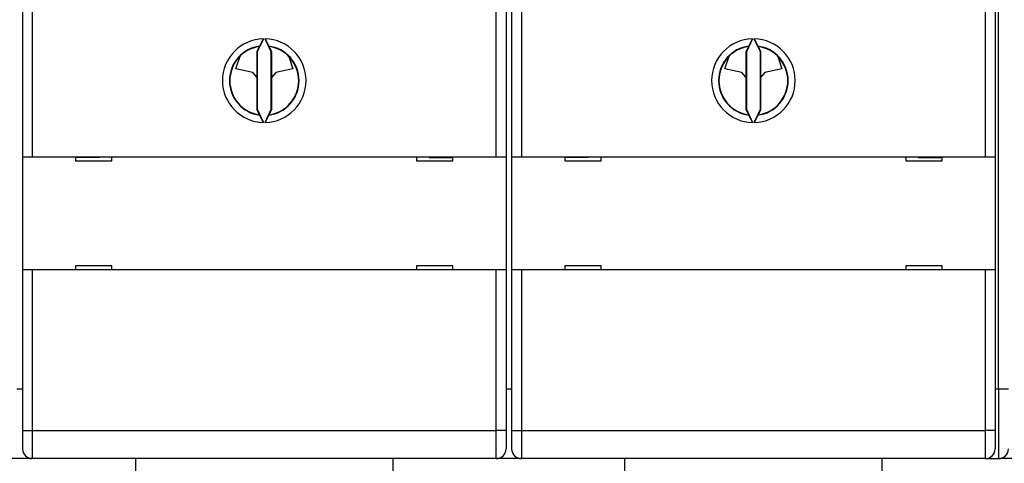
# Model space of a CAD drawing. Extents: x 61 to 594, y 0 to 386.
# Drawn here: x 409 to 479, y 93 to 125 of the extents above; entities that cross this region are included whole.
import ezdxf

# ---------------------------------------------------------------- set-up
doc = ezdxf.new("R2010")
doc.units = 0
doc.linetypes.add('HIDDENNEW0', pattern=[4.5, 1.5, -1.5, 1.5])
doc.layers.add('MUOTOVIIVAT', color=40, linetype='HIDDENNEW0')
doc.layers.add('TANGVIIVATNONDEF', color=3, linetype='HIDDENNEW0')

msp = doc.modelspace()

# ---------------------------------------------------------------- linework, layer by layer
at = {"layer": 'MUOTOVIIVAT', "color": 40, "linetype": 'CONTINUOUS'}
for p, q in [((408.75236, 172.04963), (408.75236, 115.24963)), ((409.45235, 172.04961), (409.45235, 115.2496)), ((442.65239, 115.2496), (442.65239, 172.04961)), ((443.35236, 172.04963), (443.35236, 115.24963)), ((443.75236, 172.04963), (443.75236, 115.24963)), ((444.45238, 172.04961), (444.45238, 115.2496)), ((477.65236, 115.2496), (477.65236, 172.04961)), ((478.35236, 172.04963), (478.35236, 115.24963)), ((425.98961, 123.69035), (425.55236, 122.75264)), ((426.55237, 122.75264), (426.11512, 123.69035)), ((460.98959, 123.69035), (460.55234, 122.75264)), ((461.55235, 122.75264), (461.11515, 123.69035)), ((425.69374, 123.13851), (425.51747, 122.76041)), ((425.51747, 122.76041), (425.51747, 118.63887)), ((425.55236, 122.75264), (425.51747, 122.76041)), ((425.55236, 122.75264), (425.55236, 118.64658)), ((426.58726, 122.76041), (426.41099, 123.13851)), ((426.55237, 122.75264), (426.58726, 122.76041)), ((426.55237, 118.64658), (426.55237, 122.75264)), ((426.58726, 118.63887), (426.58726, 122.76041)), ((460.69377, 123.13851), (460.51744, 122.76041)), ((460.51744, 122.76041), (460.51744, 118.63887)), ((460.55234, 122.75264), (460.51744, 122.76041)), ((460.55234, 122.75264), (460.55234, 118.64658)), ((461.5873, 122.76041), (461.41097, 123.13851)), ((461.55235, 122.75264), (461.5873, 122.76041)), ((461.55235, 118.64658), (461.55235, 122.75264)), ((461.5873, 118.63887), (461.5873, 122.76041)), ((424.01863, 121.53712), (424.31897, 122.45235)), ((427.79887, 122.42169), (428.08895, 121.53581)), ((459.01863, 121.53712), (459.31897, 122.45235)), ((462.79888, 122.42166), (463.08895, 121.53581)), ((424.01864, 121.53716), (424.01863, 121.53716)), ((425.22871, 121.28279), (424.01863, 121.53712)), ((425.22873, 121.28281), (425.22871, 121.28283)), ((425.51747, 120.9602), (425.22871, 121.28279)), ((426.87871, 121.28226), (426.58726, 120.95706)), ((426.87871, 121.2823), (426.87869, 121.28228)), ((428.08895, 121.53581), (426.87871, 121.28226)), ((428.08895, 121.53585), (428.08895, 121.53585)), ((459.01864, 121.53716), (459.01863, 121.53716)), ((460.22871, 121.28279), (459.01863, 121.53712)), ((460.22873, 121.28281), (460.22871, 121.28283)), ((460.51745, 120.96022), (460.22871, 121.28279)), ((461.87871, 121.28226), (461.5873, 120.95711)), ((461.87871, 121.2823), (461.87869, 121.28228)), ((463.08895, 121.53581), (461.87871, 121.28226)), ((463.08895, 121.53585), (463.08895, 121.53585)), ((425.55236, 118.64658), (425.51747, 118.63887)), ((425.51747, 118.63887), (425.69374, 118.26077)), ((425.55236, 118.64658), (425.98961, 117.70893)), ((426.11512, 117.70893), (426.55237, 118.64658)), ((426.41099, 118.26077), (426.58726, 118.63887)), ((426.55237, 118.64658), (426.58726, 118.63887)), ((460.55234, 118.64658), (460.51744, 118.63887)), ((460.51744, 118.63887), (460.69377, 118.26077)), ((460.55234, 118.64658), (460.98959, 117.70893)), ((461.11515, 117.70893), (461.55235, 118.64658)), ((461.41097, 118.26077), (461.5873, 118.63887)), ((461.55235, 118.64658), (461.5873, 118.63887)), ((408.75236, 115.24963), (409.45236, 115.24963)), ((408.75236, 115.24963), (408.75236, 107.14963)), ((409.45236, 115.24963), (442.65236, 115.24963)), ((412.55236, 115.24963), (412.55236, 114.94963)), ((412.55236, 114.94963), (415.15236, 114.94963)), ((414.25236, 115.20987), (412.55238, 115.20987)), ((415.15236, 114.94963), (415.15236, 115.24963)), ((436.95236, 115.24963), (436.95236, 114.94963)), ((436.95236, 114.94963), (439.55236, 114.94963)), ((437.85237, 115.20987), (439.55235, 115.20987)), ((439.05236, 114.95012), (439.10238, 114.94968)), ((439.10236, 114.94969), (439.10238, 114.94963)), ((439.55236, 114.94963), (439.55236, 115.24963)), ((442.65236, 115.24963), (443.35236, 115.24963)), ((443.35236, 115.24963), (443.35236, 107.14963)), ((443.75236, 115.24963), (444.45236, 115.24963)), ((443.75236, 115.24963), (443.75236, 107.14963)), ((444.45236, 115.24963), (477.65236, 115.24963)), ((449.25233, 115.20987), (447.55235, 115.20987)), ((447.55236, 115.24963), (447.55236, 114.94963)), ((447.55236, 114.94963), (450.15236, 114.94963)), ((450.15236, 114.94963), (450.15236, 115.24963)), ((471.95236, 115.24963), (471.95236, 114.94963)), ((471.95236, 114.94963), (474.55236, 114.94963)), ((472.85235, 115.20987), (474.55238, 115.20987)), ((474.05236, 114.95012), (474.10236, 114.94968)), ((474.10236, 114.94969), (474.10236, 114.94963)), ((474.55236, 114.94963), (474.55236, 115.24963)), ((477.65236, 115.24963), (478.35236, 115.24963)), ((478.35236, 115.24963), (478.35236, 107.14963)), ((409.45236, 107.14963), (408.75236, 107.14963)), ((408.75236, 107.14963), (408.75236, 95.64963)), ((442.65236, 107.14963), (409.45236, 107.14963)), ((415.15236, 107.44963), (412.55236, 107.44963)), ((412.55236, 107.44963), (412.55236, 107.14963)), ((415.15236, 107.14963), (415.15236, 107.44963)), ((439.55236, 107.44963), (436.95236, 107.44963)), ((436.95236, 107.44963), (436.95236, 107.14963)), ((439.55236, 107.14963), (439.55236, 107.44963)), ((443.35236, 107.14963), (442.65236, 107.14963)), ((443.35236, 107.14963), (443.35236, 95.64963)), ((444.45236, 107.14963), (443.75236, 107.14963)), ((443.75236, 107.14963), (443.75236, 95.64963)), ((477.65236, 107.14963), (444.45236, 107.14963)), ((450.15236, 107.44963), (447.55236, 107.44963)), ((447.55236, 107.44963), (447.55236, 107.14963)), ((450.15236, 107.14963), (450.15236, 107.44963)), ((474.55236, 107.44963), (471.95236, 107.44963)), ((471.95236, 107.44963), (471.95236, 107.14963)), ((474.55236, 107.14963), (474.55236, 107.44963)), ((478.35236, 107.14963), (477.65236, 107.14963)), ((478.35236, 107.14963), (478.35236, 95.64963)), ((408.35236, 98.64963), (408.75236, 98.64963)), ((443.35236, 98.64963), (443.75236, 98.64963)), ((408.75236, 95.64963), (408.75236, 94.34963)), ((443.35236, 95.64963), (443.35236, 94.34963)), ((443.75236, 95.64963), (443.75236, 94.34963)), ((478.35236, 95.64963), (478.35236, 94.34963)), ((409.30236, 93.64963), (407.80236, 93.64963)), ((409.30236, 93.67824), (409.30236, 93.64963)), ((409.45235, 93.6496), (409.30236, 93.6496)), ((442.65236, 93.64963), (409.45236, 93.64963)), ((416.85236, 92.44964), (416.85236, 93.64963)), ((435.25236, 93.64963), (435.25236, 92.44964)), ((442.80236, 93.64963), (442.65239, 93.6496)), ((442.80238, 93.67824), (442.80236, 93.64963)), ((444.30236, 93.64963), (442.80236, 93.64963)), ((444.30236, 93.66589), (444.30236, 93.64963)), ((444.45236, 93.64963), (444.30239, 93.6496)), ((477.65236, 93.64963), (444.45236, 93.64963)), ((451.85236, 92.44964), (451.85236, 93.64963)), ((470.25236, 93.64963), (470.25236, 92.44964)), ((477.65236, 93.6496), (477.80235, 93.6496)), ((477.80236, 93.64963), (477.80235, 93.67824)), ((477.80236, 93.64963), (478.60236, 93.64963)), ((479.80236, 93.65407), (478.68111, 93.65407))]:
    msp.add_line(p, q, dxfattribs=at)
for points in [[(425.7377, 123.17109), (425.7391, 123.17314, 0.01471968), (425.74084, 123.17595, 0.00832681), (425.74295, 123.17955, 0.00516682), (425.7454, 123.1839, 0.00351107), (425.74819, 123.18901, 0.00253192), (425.7513, 123.19481, 0.00193633), (425.75473, 123.20134, 0.00151927), (425.75847, 123.20853, 0.0012315), (425.76251, 123.2164, 0.00101568), (425.76684, 123.2249, 0.00085734), (425.77146, 123.23405, 0.00073209), (425.77635, 123.24379, 0.0006357), (425.78151, 123.25414, 0.00055681), (425.78692, 123.26505, 0.00049409), (425.79258, 123.27653, 0.00044143), (425.79849, 123.28853, 0.00039852), (425.80462, 123.30106, 0.0003618), (425.81098, 123.31409, 0.00033132), (425.81755, 123.3276, 0.00030488), (425.82433, 123.34157, 0.00028268), (425.8313, 123.356, 0.00026309), (425.83846, 123.37084, 0.00024641), (425.8458, 123.3861, 0.0002319), (425.85331, 123.40175, 0.00021976), (425.86099, 123.41777, 0.00020808), (425.86881, 123.43414, 0.00019743), (425.87678, 123.45084, 0.0001906), (425.88489, 123.46788, 0.00018699), (425.89314, 123.48525, 0.00017521), (425.90148, 123.50282, 0.00015874), (425.90987, 123.52054, 0.00017046), (425.9185, 123.5388, 0.00019813), (425.92744, 123.55776, 0.00014639), (425.9359, 123.5757, 0.00004841), (425.94359, 123.59203, 0.00020315), (425.95359, 123.61335, 0.00034272), (425.96915, 123.64658, 0.00016395), (425.98961, 123.69035, 0.00008564)], [(426.11512, 123.69035), (426.12418, 123.67093, 0.00014731), (426.13321, 123.65162, 0.0001496), (426.14219, 123.63242, 0.00015071), (426.15113, 123.61335, 0.00015093), (426.16001, 123.59444, 0.00015223), (426.16883, 123.5757, 0.000154), (426.17757, 123.55715, 0.00015643), (426.18622, 123.5388, 0.00015914), (426.19479, 123.52069, 0.00016266), (426.20325, 123.50282, 0.00016661), (426.2116, 123.48521, 0.00017148), (426.21984, 123.46788, 0.00017689), (426.22794, 123.45085, 0.00018337), (426.23591, 123.43414, 0.00019059), (426.24374, 123.41777, 0.00019912), (426.25141, 123.40175, 0.00020863), (426.25892, 123.3861, 0.0002198), (426.26626, 123.37084, 0.00023231), (426.27342, 123.356, 0.00024703), (426.2804, 123.34157, 0.00026366), (426.28717, 123.3276, 0.00028318), (426.29375, 123.31409, 0.00030527), (426.3001, 123.30106, 0.000332), (426.30624, 123.28853, 0.00036327), (426.31214, 123.27653, 0.0003991), (426.31781, 123.26505, 0.00043893), (426.32322, 123.25414, 0.00049566), (426.32838, 123.24379, 0.00057177), (426.33327, 123.23404, 0.00063409), (426.33789, 123.2249, 0.0006739), (426.3422, 123.21642, 0.00087047), (426.34626, 123.20853, 0.00127042), (426.35005, 123.20126, 0.00118494), (426.35343, 123.19481, 0.00040929), (426.35635, 123.18931, 0.00218597), (426.35933, 123.1839, 0.0064816), (426.36293, 123.17779, 0.00573805), (426.36703, 123.17109, 0.00423992)], [(460.73767, 123.17109), (460.73907, 123.17314, 0.01477112), (460.74082, 123.17595, 0.00835819), (460.74293, 123.17955, 0.00518711), (460.74538, 123.1839, 0.00352521), (460.74817, 123.18901, 0.0025423), (460.75128, 123.19481, 0.00194437), (460.75472, 123.20134, 0.00152565), (460.75845, 123.20853, 0.00123673), (460.7625, 123.2164, 0.00102003), (460.76683, 123.2249, 0.00086104), (460.77145, 123.23405, 0.00073527), (460.77634, 123.24379, 0.00063849), (460.7815, 123.25414, 0.00055927), (460.78691, 123.26505, 0.00049629), (460.79258, 123.27653, 0.00044341), (460.79848, 123.28853, 0.00040033), (460.80462, 123.30106, 0.00036345), (460.81097, 123.31409, 0.00033285), (460.81755, 123.3276, 0.0003063), (460.82432, 123.34157, 0.00028401), (460.8313, 123.356, 0.00026434), (460.83845, 123.37084, 0.0002476), (460.8458, 123.3861, 0.00023303), (460.85331, 123.40175, 0.00022084), (460.86098, 123.41777, 0.00020911), (460.8688, 123.43414, 0.00019842), (460.87677, 123.45084, 0.00019157), (460.88488, 123.46788, 0.00018795), (460.89313, 123.48525, 0.00017613), (460.90147, 123.50282, 0.00015958), (460.90986, 123.52054, 0.00017137), (460.91849, 123.5388, 0.00019921), (460.92743, 123.55776, 0.00014719), (460.93588, 123.5757, 0.00004866), (460.94357, 123.59203, 0.00020428), (460.95358, 123.61335, 0.00034468), (460.96913, 123.64658, 0.00016489), (460.98959, 123.69035, 0.00008613)], [(461.11515, 123.69035), (461.12421, 123.67093, 0.00014832), (461.13323, 123.65162, 0.00015066), (461.14222, 123.63242, 0.00015175), (461.15116, 123.61335, 0.00015187), (461.16004, 123.59444, 0.00015309), (461.16885, 123.5757, 0.00015481), (461.17759, 123.55715, 0.00015718), (461.18624, 123.5388, 0.00015982), (461.1948, 123.52069, 0.00016329), (461.20326, 123.50282, 0.00016718), (461.21161, 123.48521, 0.00017198), (461.21985, 123.46788, 0.00017732), (461.22795, 123.45085, 0.00018375), (461.23592, 123.43414, 0.00019089), (461.24374, 123.41777, 0.00019935), (461.25142, 123.40175, 0.00020878), (461.25893, 123.3861, 0.00021988), (461.26627, 123.37084, 0.0002323), (461.27343, 123.356, 0.00024694), (461.2804, 123.34157, 0.00026346), (461.28717, 123.3276, 0.00028287), (461.29375, 123.31409, 0.00030484), (461.3001, 123.30106, 0.00033144), (461.30624, 123.28853, 0.00036254), (461.31214, 123.27653, 0.00039821), (461.3178, 123.26505, 0.00043785), (461.32321, 123.25414, 0.00049432), (461.32837, 123.24379, 0.00057009), (461.33326, 123.23404, 0.00063213), (461.33788, 123.2249, 0.00067174), (461.34219, 123.21642, 0.0008675), (461.34625, 123.20853, 0.0012658), (461.35003, 123.20126, 0.00118063), (461.35342, 123.19481, 0.00040808), (461.35633, 123.18931, 0.00217758), (461.35931, 123.1839, 0.00645618), (461.36291, 123.17779, 0.00571625), (461.36701, 123.17109, 0.00422433)], [(425.7377, 123.17109), (425.73623, 123.17001, 0.0000263), (425.73477, 123.16893, 0.00002629), (425.73331, 123.16785, 0.00002628), (425.73185, 123.16677, 0.00002627), (425.73038, 123.16569, 0.00002626), (425.72892, 123.1646, 0.00002625), (425.72746, 123.16352, 0.00002624), (425.72599, 123.16244, 0.00002622), (425.72453, 123.16135, 0.00002621), (425.72306, 123.16027, 0.00002621), (425.7216, 123.15919, 0.00002619), (425.72014, 123.1581, 0.00002617), (425.71867, 123.15702, 0.00002618), (425.71721, 123.15593, 0.00002621), (425.71574, 123.15484, 0.00002613), (425.71428, 123.15376, 0.00002596), (425.71281, 123.15267, 0.00002618), (425.71134, 123.15158, 0.0000267), (425.70988, 123.15049, 0.00002593), (425.70841, 123.14941, 0.0000242), (425.70696, 123.14833, 0.0000267), (425.70548, 123.14723, 0.00003181), (425.70397, 123.14611, 0.00002414), (425.70255, 123.14505, 0.00000829), (425.70126, 123.1441, 0.00003402), (425.69961, 123.14287, 0.0000585), (425.69707, 123.14098, 0.00002858), (425.69374, 123.13851, 0.00001514)], [(426.36703, 123.17109), (426.3685, 123.17001, -0.00002271), (426.36996, 123.16893, -0.0000227), (426.37142, 123.16785, -0.00002269), (426.37288, 123.16677, -0.00002268), (426.37435, 123.16569, -0.00002267), (426.37581, 123.1646, -0.00002266), (426.37727, 123.16352, -0.00002265), (426.37874, 123.16244, -0.00002264), (426.3802, 123.16135, -0.00002263), (426.38166, 123.16027, -0.00002262), (426.38313, 123.15919, -0.00002261), (426.38459, 123.1581, -0.00002259), (426.38606, 123.15702, -0.00002259), (426.38752, 123.15593, -0.00002262), (426.38899, 123.15484, -0.00002255), (426.39045, 123.15376, -0.00002241), (426.39192, 123.15267, -0.00002259), (426.39338, 123.15158, -0.00002304), (426.39485, 123.15049, -0.00002237), (426.39632, 123.14941, -0.00002088), (426.39777, 123.14833, -0.00002304), (426.39925, 123.14723, -0.00002744), (426.40076, 123.14611, -0.00002082), (426.40218, 123.14505, -0.00000715), (426.40347, 123.1441, -0.00002935), (426.40512, 123.14287, -0.00005046), (426.40766, 123.14098, -0.00002465), (426.41099, 123.13851, -0.00001306)], [(460.73767, 123.17109), (460.73621, 123.17001, 0.0000277), (460.73475, 123.16893, 0.00002769), (460.73329, 123.16785, 0.00002767), (460.73183, 123.16677, 0.00002766), (460.73037, 123.16569, 0.00002765), (460.72891, 123.1646, 0.00002764), (460.72744, 123.16352, 0.00002763), (460.72598, 123.16244, 0.00002762), (460.72452, 123.16135, 0.00002761), (460.72306, 123.16027, 0.0000276), (460.72159, 123.15919, 0.00002758), (460.72013, 123.1581, 0.00002756), (460.71867, 123.15702, 0.00002757), (460.71721, 123.15593, 0.00002761), (460.71574, 123.15484, 0.00002753), (460.71428, 123.15376, 0.00002735), (460.71282, 123.15267, 0.00002757), (460.71135, 123.15158, 0.00002812), (460.70988, 123.15049, 0.00002731), (460.70842, 123.14941, 0.00002549), (460.70697, 123.14833, 0.00002812), (460.70549, 123.14723, 0.00003351), (460.70398, 123.14611, 0.00002542), (460.70257, 123.14505, 0.00000873), (460.70128, 123.1441, 0.00003584), (460.69964, 123.14287, 0.00006162), (460.6971, 123.14098, 0.00003011), (460.69377, 123.13851, 0.00001595)], [(461.36701, 123.17109), (461.36847, 123.17001, -0.00003148), (461.36994, 123.16893, -0.00003147), (461.3714, 123.16785, -0.00003146), (461.37286, 123.16677, -0.00003145), (461.37433, 123.16569, -0.00003144), (461.37579, 123.1646, -0.00003143), (461.37726, 123.16352, -0.00003142), (461.37872, 123.16244, -0.0000314), (461.38019, 123.16135, -0.00003139), (461.38165, 123.16027, -0.00003139), (461.38311, 123.15919, -0.00003137), (461.38458, 123.1581, -0.00003134), (461.38604, 123.15702, -0.00003135), (461.38751, 123.15593, -0.0000314), (461.38897, 123.15484, -0.00003131), (461.39044, 123.15376, -0.00003111), (461.3919, 123.15267, -0.00003136), (461.39337, 123.15158, -0.00003199), (461.39484, 123.15049, -0.00003107), (461.3963, 123.14941, -0.000029), (461.39776, 123.14833, -0.00003199), (461.39923, 123.14723, -0.00003812), (461.40075, 123.14611, -0.00002893), (461.40217, 123.14505, -0.00000993), (461.40345, 123.1441, -0.00004078), (461.4051, 123.14287, -0.00007012), (461.40764, 123.14098, -0.00003426), (461.41097, 123.13851, -0.00001815)], [(425.69374, 118.26077), (425.69521, 118.25968, 0.00003488), (425.69668, 118.25859, 0.0000349), (425.69814, 118.25749, 0.00003492), (425.69961, 118.2564, 0.00003493), (425.70108, 118.25531, 0.00003495), (425.70255, 118.25422, 0.00003497), (425.70401, 118.25313, 0.00003498), (425.70548, 118.25204, 0.000035), (425.70695, 118.25095, 0.00003502), (425.70841, 118.24986, 0.00003504), (425.70988, 118.24877, 0.00003505), (425.71134, 118.24769, 0.00003505), (425.71281, 118.2466, 0.00003509), (425.71428, 118.24551, 0.00003517), (425.71574, 118.24443, 0.0000351), (425.71721, 118.24334, 0.0000349), (425.71867, 118.24225, 0.00003522), (425.72014, 118.24117, 0.00003595), (425.7216, 118.24008, 0.00003494), (425.72306, 118.239, 0.00003264), (425.72452, 118.23792, 0.00003604), (425.72599, 118.23683, 0.00004298), (425.7275, 118.23572, 0.00003265), (425.72892, 118.23467, 0.00001122), (425.7302, 118.23372, 0.00004607), (425.73185, 118.2325, 0.00007935), (425.73438, 118.23063, 0.00003883), (425.7377, 118.22818, 0.00002059)], [(425.98961, 117.70893), (425.98494, 117.71895, 0.00008739), (425.98026, 117.72897, 0.00008513), (425.97558, 117.73898, 0.00008748), (425.9709, 117.74898, 0.00009473), (425.96621, 117.759, 0.00009978), (425.9615, 117.76904, 0.00010407), (425.95677, 117.77911, 0.0001078), (425.95203, 117.78921, 0.00011209), (425.94726, 117.79936, 0.0001154), (425.94245, 117.80955, 0.0001189), (425.93762, 117.81981, 0.00012151), (425.93274, 117.83013, 0.00012436), (425.92783, 117.84052, 0.0001263), (425.92287, 117.851, 0.00012845), (425.91785, 117.86158, 0.0001297), (425.91279, 117.87224, 0.00013117), (425.90766, 117.88302, 0.00013177), (425.90248, 117.89392, 0.00013257), (425.89723, 117.90493, 0.00013255), (425.89191, 117.91608, 0.00013277), (425.88651, 117.92737, 0.00013215), (425.88104, 117.9388, 0.0001317), (425.87548, 117.9504, 0.00013072), (425.86984, 117.96215, 0.00013012), (425.8641, 117.97408, 0.00012821), (425.85828, 117.98618, 0.00012607), (425.85236, 117.99847, 0.00012541), (425.84633, 118.01097, 0.00012647), (425.84018, 118.0237, 0.0001203), (425.83396, 118.03657, 0.00011009), (425.82766, 118.04957, 0.00012011), (425.82113, 118.06305, 0.00014116), (425.81429, 118.07712, 0.00010286), (425.80781, 118.09047, 0.00003211), (425.80189, 118.10265, 0.00014409), (425.79397, 118.1189, 0.00023579), (425.78136, 118.14474, 0.00010832), (425.7646, 118.17905, 0.0000555)], [(425.7646, 118.17905), (425.76699, 118.17426, 0.00003334), (425.76919, 118.16984, 0.00004057), (425.77121, 118.16581, 0.00004702), (425.77305, 118.16213, 0.00005046), (425.77471, 118.1588, 0.00005664), (425.77621, 118.15581, 0.00006447), (425.77754, 118.15315, 0.00007573), (425.77871, 118.15081, 0.00008855), (425.77973, 118.14878, 0.00010868), (425.78061, 118.14704, 0.00013506), (425.78133, 118.14559, 0.0001798), (425.78193, 118.14441, 0.0002481), (425.78239, 118.1435, 0.0003862), (425.78273, 118.14284, 0.00067355), (425.78294, 118.14242, 0.00161555), (425.78304, 118.14223, 0.00776061), (425.78303, 118.14227), (425.78291, 118.14251, 0.00426783), (425.78269, 118.14296, 0.00117783), (425.78238, 118.14359, 0.00057425), (425.78198, 118.1444, 0.00034494), (425.7815, 118.14537, 0.00024217), (425.78094, 118.1465, 0.00018387), (425.78031, 118.14778, 0.00015202), (425.7796, 118.14919, 0.00012981), (425.77884, 118.15072, 0.00011671), (425.77802, 118.15237, 0.00010933), (425.77715, 118.15411, 0.00010843), (425.77623, 118.15595, 0.00010111), (425.77527, 118.15787, 0.00009227), (425.77428, 118.15984, 0.00010698), (425.77325, 118.1619, 0.00013864), (425.77217, 118.16406, 0.00010068), (425.77113, 118.16612, 0.00001702), (425.77018, 118.16801, 0.00016707), (425.76895, 118.17044, 0.00033091), (425.76707, 118.17417, 0.00016629), (425.7646, 118.17905, 0.00008535)], [(426.36703, 118.22818), (426.36564, 118.22614, 0.01470415), (426.36389, 118.22333, 0.00832099), (426.36178, 118.21972, 0.00516435), (426.35933, 118.21537, 0.00350988), (426.35654, 118.21027, 0.00253131), (426.35343, 118.20446, 0.00193601), (426.35, 118.19794, 0.0015191), (426.34626, 118.19074, 0.00123143), (426.34222, 118.18287, 0.00101566), (426.33789, 118.17436, 0.00085735), (426.33327, 118.16522, 0.00073212), (426.32838, 118.15547, 0.00063574), (426.32322, 118.14512, 0.00055686), (426.31781, 118.13421, 0.00049414), (426.31214, 118.12274, 0.00044148), (426.30624, 118.11073, 0.00039858), (426.3001, 118.0982, 0.00036185), (426.29375, 118.08518, 0.00033138), (426.28717, 118.07166, 0.00030494), (426.2804, 118.05769, 0.00028273), (426.27342, 118.04327, 0.00026314), (426.26626, 118.02842, 0.00024647), (426.25892, 118.01316, 0.00023195), (426.25141, 117.99752, 0.00021981), (426.24374, 117.98149, 0.00020813), (426.23591, 117.96513, 0.00019748), (426.22795, 117.94842, 0.00019065), (426.21984, 117.93139, 0.00018704), (426.21158, 117.91402, 0.00017526), (426.20325, 117.89645, 0.00015879), (426.19486, 117.87873, 0.00017051), (426.18622, 117.86047, 0.00019819), (426.17728, 117.84151, 0.00014644), (426.16883, 117.82357, 0.00004843), (426.16114, 117.80724, 0.00020321), (426.15113, 117.78592, 0.00034284), (426.13558, 117.75269, 0.00016401), (426.11512, 117.70893, 0.00008567)], [(426.41099, 118.26077), (426.40952, 118.25968, -0.00003131), (426.40805, 118.25859, -0.00003133), (426.40659, 118.25749, -0.00003134), (426.40512, 118.2564, -0.00003136), (426.40365, 118.25531, -0.00003137), (426.40218, 118.25422, -0.00003139), (426.40072, 118.25313, -0.00003141), (426.39925, 118.25204, -0.00003142), (426.39778, 118.25095, -0.00003144), (426.39632, 118.24986, -0.00003146), (426.39485, 118.24877, -0.00003147), (426.39338, 118.24769, -0.00003147), (426.39192, 118.2466, -0.00003151), (426.39045, 118.24551, -0.00003158), (426.38899, 118.24443, -0.00003152), (426.38752, 118.24334, -0.00003134), (426.38606, 118.24225, -0.00003163), (426.38459, 118.24117, -0.00003228), (426.38312, 118.24008, -0.00003138), (426.38166, 118.239, -0.00002932), (426.38021, 118.23792, -0.00003237), (426.37874, 118.23683, -0.00003861), (426.37723, 118.23572, -0.00002933), (426.37581, 118.23467, -0.00001007), (426.37453, 118.23372, -0.00004139), (426.37288, 118.2325, -0.00007128), (426.37035, 118.23063, -0.00003489), (426.36703, 118.22818, -0.0000185)], [(460.69377, 118.26077), (460.69524, 118.25968, 0.00003628), (460.6967, 118.25859, 0.00003629), (460.69817, 118.25749, 0.00003631), (460.69964, 118.2564, 0.00003633), (460.7011, 118.25531, 0.00003634), (460.70257, 118.25422, 0.00003636), (460.70403, 118.25313, 0.00003638), (460.70549, 118.25204, 0.00003639), (460.70696, 118.25095, 0.00003641), (460.70842, 118.24986, 0.00003643), (460.70989, 118.24877, 0.00003644), (460.71135, 118.24769, 0.00003644), (460.71282, 118.2466, 0.00003648), (460.71428, 118.24551, 0.00003656), (460.71574, 118.24443, 0.00003649), (460.71721, 118.24334, 0.00003628), (460.71867, 118.24225, 0.00003661), (460.72013, 118.24117, 0.00003737), (460.7216, 118.24008, 0.00003633), (460.72306, 118.239, 0.00003394), (460.72451, 118.23792, 0.00003747), (460.72598, 118.23683, 0.00004469), (460.72749, 118.23572, 0.00003394), (460.72891, 118.23467, 0.00001166), (460.73018, 118.23372, 0.00004789), (460.73183, 118.2325, 0.00008248), (460.73436, 118.23063, 0.00004036), (460.73767, 118.22818, 0.0000214)], [(460.98959, 117.70893), (460.98053, 117.72835, 0.00014752), (460.9715, 117.74766, 0.00014981), (460.96252, 117.76686, 0.00015093), (460.95358, 117.78592, 0.00015114), (460.9447, 117.80483, 0.00015244), (460.93588, 117.82357, 0.00015421), (460.92715, 117.84212, 0.00015664), (460.91849, 117.86047, 0.00015934), (460.90993, 117.87858, 0.00016287), (460.90147, 117.89645, 0.00016683), (460.89312, 117.91406, 0.00017169), (460.88488, 117.93139, 0.0001771), (460.87678, 117.94841, 0.00018359), (460.8688, 117.96513, 0.00019081), (460.86098, 117.9815, 0.00019935), (460.85331, 117.99752, 0.00020887), (460.8458, 118.01316, 0.00022005), (460.83845, 118.02842, 0.00023257), (460.8313, 118.04327, 0.0002473), (460.82432, 118.05769, 0.00026394), (460.81755, 118.07166, 0.00028347), (460.81097, 118.08518, 0.00030558), (460.80462, 118.0982, 0.00033233), (460.79848, 118.11073, 0.00036362), (460.79258, 118.12274, 0.00039948), (460.78691, 118.13421, 0.00043935), (460.7815, 118.14512, 0.00049611), (460.77634, 118.15547, 0.00057228), (460.77145, 118.16522, 0.00063463), (460.76683, 118.17436, 0.00067446), (460.76251, 118.18285, 0.00087116), (460.75845, 118.19074, 0.00127138), (460.75467, 118.19801, 0.00118577), (460.75128, 118.20446, 0.00040957), (460.74836, 118.20997, 0.00218735), (460.74538, 118.21537, 0.00648462), (460.74178, 118.22149, 0.00573933), (460.73767, 118.22818, 0.00424011)], [(461.36701, 118.22818), (461.36561, 118.22614, 0.01465361), (461.36387, 118.22333, 0.00829002), (461.36176, 118.21972, 0.00514445), (461.35931, 118.21537, 0.00349632), (461.35653, 118.21027, 0.00252157), (461.35342, 118.20446, 0.00192863), (461.34998, 118.19794, 0.0015134), (461.34625, 118.19074, 0.00122693), (461.34221, 118.18287, 0.00101206), (461.33788, 118.17436, 0.00085442), (461.33326, 118.16522, 0.00072972), (461.32837, 118.15547, 0.00063377), (461.32321, 118.14512, 0.00055523), (461.3178, 118.13421, 0.00049281), (461.31214, 118.12274, 0.00044038), (461.30624, 118.11073, 0.00039769), (461.3001, 118.0982, 0.00036113), (461.29375, 118.08518, 0.00033082), (461.28717, 118.07166, 0.00030451), (461.2804, 118.05769, 0.00028243), (461.27342, 118.04327, 0.00026295), (461.26627, 118.02842, 0.00024637), (461.25893, 118.01316, 0.00023194), (461.25142, 117.99752, 0.0002199), (461.24374, 117.98149, 0.00020828), (461.23592, 117.96513, 0.00019771), (461.22795, 117.94842, 0.00019095), (461.21985, 117.93139, 0.00018743), (461.21159, 117.91402, 0.00017569), (461.20326, 117.89645, 0.00015923), (461.19487, 117.87873, 0.00017109), (461.18624, 117.86047, 0.00019903), (461.1773, 117.84151, 0.00014706), (461.16885, 117.82357, 0.00004851), (461.16116, 117.80724, 0.00020431), (461.15116, 117.78592, 0.000345), (461.13561, 117.75269, 0.00016506), (461.11515, 117.70893, 0.0000862)], [(461.41097, 118.26077), (461.4095, 118.25968, -0.00004006), (461.40803, 118.25859, -0.00004007), (461.40657, 118.25749, -0.00004009), (461.4051, 118.2564, -0.00004011), (461.40363, 118.25531, -0.00004012), (461.40217, 118.25422, -0.00004014), (461.4007, 118.25313, -0.00004016), (461.39923, 118.25204, -0.00004017), (461.39777, 118.25095, -0.00004019), (461.3963, 118.24986, -0.00004021), (461.39484, 118.24877, -0.00004022), (461.39337, 118.24769, -0.00004022), (461.3919, 118.2466, -0.00004026), (461.39044, 118.24551, -0.00004035), (461.38897, 118.24443, -0.00004027), (461.38751, 118.24334, -0.00004004), (461.38604, 118.24225, -0.0000404), (461.38458, 118.24117, -0.00004124), (461.38311, 118.24008, -0.00004008), (461.38165, 118.239, -0.00003744), (461.3802, 118.23792, -0.00004134), (461.37872, 118.23683, -0.0000493), (461.37721, 118.23572, -0.00003744), (461.37579, 118.23467, -0.00001286), (461.37451, 118.23372, -0.00005283), (461.37286, 118.2325, -0.00009098), (461.37033, 118.23063, -0.00004452), (461.36701, 118.22818, -0.0000236)]]:
    msp.add_lwpolyline(points, format="xyb", dxfattribs=at)
for centre, radius, start, end in [((426.05236, 120.69963), 2.99135, 91.202249, 268.79775), ((426.05236, 120.69963), 2.99135, 271.20225, 448.79775), ((461.05236, 120.69963), 2.99135, 91.202249, 268.79775), ((461.05236, 120.69963), 2.99135, 271.20225, 448.79775), ((426.05236, 120.69963), 2.46509, 98.364619, 261.63538), ((426.05236, 120.69963), 2.46509, 278.36462, 441.63538), ((461.05236, 120.69963), 2.46509, 98.364619, 261.63538), ((461.05236, 120.69963), 2.46509, 278.36462, 441.63538), ((409.45236, 94.34963), 0.7, 180, 270), ((442.65236, 94.34963), 0.7, 270, 360), ((444.45236, 94.34963), 0.7, 180, 270), ((477.65236, 94.34963), 0.7, 270, 360), ((478.60236, 94.34963), 0.7, 270, 360)]:
    msp.add_arc(centre, radius, start, end, dxfattribs=at)
at = {"layer": 'TANGVIIVATNONDEF', "color": 3, "linetype": 'CONTINUOUS'}
for p, q in [((478.60234, 98.64964), (478.60234, 142.54961)), ((409.45235, 107.14965), (409.45235, 95.64962)), ((442.65239, 95.64962), (442.65239, 107.14965)), ((444.45238, 107.14965), (444.45238, 95.64962)), ((477.65236, 95.64962), (477.65236, 107.14965)), ((478.35236, 98.64963), (478.60234, 98.64964)), ((478.60234, 98.64964), (478.60234, 93.6496)), ((478.60234, 98.64964), (479.30236, 98.64964)), ((408.75237, 95.64962), (409.45235, 95.64962)), ((409.45235, 95.64962), (409.45235, 93.6496)), ((409.45235, 95.64962), (442.65239, 95.64962)), ((442.65239, 93.6496), (442.65239, 95.64962)), ((443.35236, 95.64962), (442.65239, 95.64962)), ((443.75235, 95.64962), (444.45238, 95.64962)), ((444.45238, 95.64962), (444.45238, 93.6496)), ((444.45238, 95.64962), (477.65236, 95.64962)), ((477.65236, 93.6496), (477.65236, 95.64962)), ((478.35233, 95.64962), (477.65236, 95.64962))]:
    msp.add_line(p, q, dxfattribs=at)
for centre, start, end in [((426.05236, 120.69963), 97.25576, 262.74424), ((426.05236, 120.69963), 277.25576, 442.74424), ((461.05236, 120.69963), 97.25576, 262.74424), ((461.05236, 120.69963), 277.25576, 442.74424)]:
    msp.add_arc(centre, 2.49142, start, end, dxfattribs=at)

doc.saveas('drawing.dxf')
